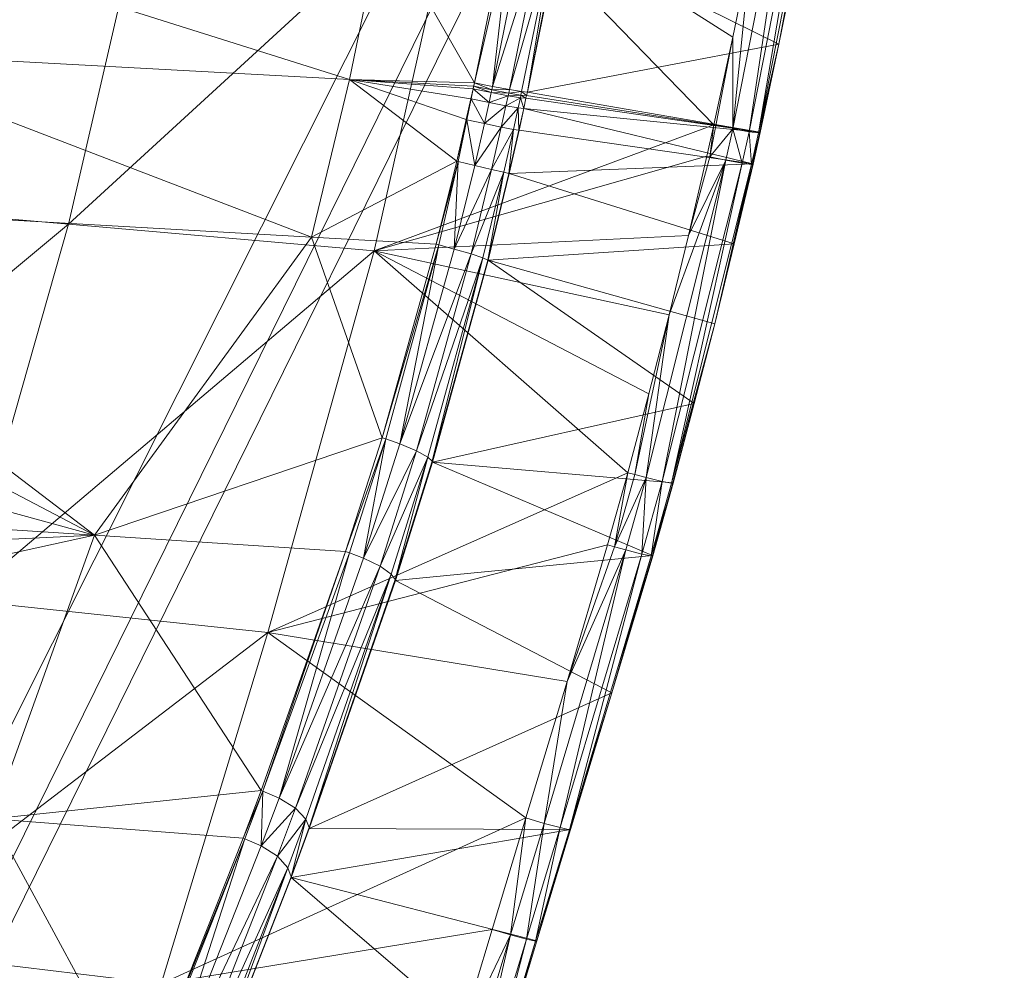
# Model space of a CAD drawing. Units: metres. Extents: x -5645 to 5645, y -593 to 539.
# Drawn here: x -865 to -844, y 264 to 285 of the extents above; entities that cross this region are included whole.
import ezdxf

# ---------------------------------------------------------------- set-up
doc = ezdxf.new("R2010")
doc.units = ezdxf.units.M
doc.header["$LTSCALE"] = 1.27
doc.layers.add('Keine', color=7, linetype='Continuous', lineweight=9)

msp = doc.modelspace()

# ---------------------------------------------------------------- linework, layer by layer
at = {"layer": 'Keine', "color": 7, "linetype": 'Continuous', "lineweight": 9}
for points in [[(-871.179, 254.774, 425.202), (-806.349, 386.262, 427.511), (-806.555, 255.171, 417.261), (-871.179, 254.774, 425.202)], [(-871.179, 254.774, 425.202), (-870.78, 385.67, 435.077), (-806.349, 386.262, 427.511), (-871.179, 254.774, 425.202)], [(-871.179, 253.382, 436.407), (-806.349, 384.87, 438.716), (-870.78, 384.278, 446.282), (-871.179, 253.382, 436.407)], [(-871.179, 253.382, 436.407), (-806.555, 253.779, 428.466), (-806.349, 384.87, 438.716), (-871.179, 253.382, 436.407)], [(-878.433, 243.51, 441.151), (-809.281, 381.261, 444.499), (-878.058, 380.626, 452.964), (-878.433, 243.51, 441.151)], [(-878.433, 243.51, 441.151), (-809.474, 243.942, 432.269), (-809.281, 381.261, 444.499), (-878.433, 243.51, 441.151)], [(-849.608, 282.394, 423.632), (-848.077, 290.163, 424.012), (-849.214, 286.345, 423.959), (-849.608, 282.394, 423.632)], [(-849.249, 282.329, 423.314), (-848.077, 290.163, 424.012), (-849.608, 282.394, 423.632), (-849.249, 282.329, 423.314)], [(-849.249, 282.329, 423.314), (-847.713, 290.117, 423.695), (-848.077, 290.163, 424.012), (-849.249, 282.329, 423.314)], [(-849.04, 282.303, 422.878), (-847.713, 290.117, 423.695), (-849.249, 282.329, 423.314), (-849.04, 282.303, 422.878)], [(-849.04, 282.303, 422.878), (-847.502, 290.103, 423.259), (-847.713, 290.117, 423.695), (-849.04, 282.303, 422.878)], [(-847.502, 290.103, 423.259), (-849.04, 282.303, 422.878), (-848.592, 284.261, 422.522), (-847.502, 290.103, 423.259)], [(-847.502, 290.103, 423.259), (-848.592, 284.261, 422.522), (-848.196, 286.21, 422.615), (-847.502, 290.103, 423.259)], [(-870.964, 280.879, 426.554), (-864.239, 280.294, 425.53), (-862.301, 288.683, 425.882), (-870.964, 280.879, 426.554)], [(-864.239, 280.294, 425.53), (-855.601, 288.221, 424.929), (-862.301, 288.683, 425.882), (-864.239, 280.294, 425.53)], [(-864.239, 280.294, 425.53), (-857.506, 279.708, 424.553), (-855.601, 288.221, 424.929), (-864.239, 280.294, 425.53)], [(-850.023, 282.48, 423.776), (-855.601, 288.221, 424.929), (-857.506, 279.708, 424.553), (-850.023, 282.48, 423.776)], [(-855.601, 288.221, 424.929), (-849.607, 284.41, 423.866), (-849.214, 286.345, 423.959), (-855.601, 288.221, 424.929)], [(-850.023, 282.48, 423.776), (-849.607, 284.41, 423.866), (-855.601, 288.221, 424.929), (-850.023, 282.48, 423.776)], [(-858.051, 283.48, 381.924), (-871.485, 287.715, 381.823), (-857.33, 286.975, 381.779), (-858.051, 283.48, 381.924)], [(-858.051, 283.48, 381.924), (-869.57, 284.105, 381.935), (-871.485, 287.715, 381.823), (-858.051, 283.48, 381.924)], [(-857.33, 286.975, 381.779), (-855.299, 283.409, 381.918), (-858.051, 283.48, 381.924), (-857.33, 286.975, 381.779)], [(-854.607, 286.833, 381.771), (-855.299, 283.409, 381.918), (-857.33, 286.975, 381.779), (-854.607, 286.833, 381.771)], [(-855.297, 283.409, 381.918), (-855.299, 283.409, 381.918), (-854.607, 286.833, 381.771), (-855.297, 283.409, 381.918)], [(-855.297, 283.409, 381.918), (-854.607, 286.833, 381.771), (-854.502, 286.813, 381.776), (-855.297, 283.409, 381.918)], [(-854.9, 283.327, 381.992), (-855.297, 283.409, 381.918), (-854.502, 286.813, 381.776), (-854.9, 283.327, 381.992)], [(-854.9, 283.327, 381.992), (-854.502, 286.813, 381.776), (-854.205, 286.759, 381.844), (-854.9, 283.327, 381.992)], [(-853.829, 286.696, 382.069), (-854.9, 283.327, 381.992), (-854.205, 286.759, 381.844), (-853.829, 286.696, 382.069)], [(-853.829, 286.696, 382.069), (-854.527, 283.257, 382.218), (-854.9, 283.327, 381.992), (-853.829, 286.696, 382.069)], [(-853.558, 286.659, 382.418), (-854.527, 283.257, 382.218), (-853.829, 286.696, 382.069), (-853.558, 286.659, 382.418)], [(-853.558, 286.659, 382.418), (-854.258, 283.214, 382.566), (-854.527, 283.257, 382.218), (-853.558, 286.659, 382.418)], [(-854.133, 283.204, 382.958), (-854.258, 283.214, 382.566), (-853.558, 286.659, 382.418), (-854.133, 283.204, 382.958)], [(-854.133, 283.204, 382.958), (-853.558, 286.659, 382.418), (-853.452, 286.652, 382.708), (-854.133, 283.204, 382.958)], [(-853.433, 286.653, 382.813), (-854.133, 283.204, 382.96), (-854.133, 283.204, 382.958), (-853.433, 286.653, 382.813)], [(-853.452, 286.652, 382.708), (-853.433, 286.653, 382.813), (-854.133, 283.204, 382.958), (-853.452, 286.652, 382.708)], [(-848.592, 284.261, 422.522), (-854.133, 283.204, 382.96), (-853.433, 286.653, 382.813), (-848.592, 284.261, 422.522)], [(-853.433, 286.653, 382.813), (-848.196, 286.21, 422.615), (-848.592, 284.261, 422.522), (-853.433, 286.653, 382.813)], [(-849.608, 282.394, 423.632), (-849.214, 286.345, 423.959), (-849.607, 284.41, 423.866), (-849.608, 282.394, 423.632)], [(-849.607, 284.41, 423.866), (-850.11, 281.776, 423.733), (-849.608, 282.394, 423.632), (-849.607, 284.41, 423.866)], [(-850.11, 281.776, 423.733), (-849.607, 284.41, 423.866), (-850.023, 282.48, 423.776), (-850.11, 281.776, 423.733)], [(-858.887, 280.007, 381.871), (-873.354, 280.83, 381.77), (-869.57, 284.105, 381.935), (-858.887, 280.007, 381.871)], [(-858.887, 280.007, 381.871), (-869.57, 284.105, 381.935), (-858.051, 283.48, 381.924), (-858.887, 280.007, 381.871)], [(-848.592, 284.261, 422.522), (-849.011, 282.317, 422.432), (-854.133, 283.204, 382.96), (-848.592, 284.261, 422.522)], [(-848.592, 284.261, 422.522), (-849.04, 282.303, 422.878), (-849.005, 282.312, 422.502), (-848.592, 284.261, 422.522)], [(-849.005, 282.312, 422.502), (-849.011, 282.317, 422.432), (-848.592, 284.261, 422.522), (-849.005, 282.312, 422.502)], [(-858.051, 283.48, 381.924), (-855.689, 281.68, 381.952), (-858.887, 280.007, 381.871), (-858.051, 283.48, 381.924)], [(-855.689, 281.68, 381.952), (-858.051, 283.48, 381.924), (-855.478, 282.598, 381.945), (-855.689, 281.68, 381.952)], [(-855.328, 283.273, 381.924), (-855.376, 283.057, 381.932), (-858.051, 283.48, 381.924), (-855.328, 283.273, 381.924)], [(-858.051, 283.48, 381.924), (-855.316, 283.331, 381.921), (-855.328, 283.273, 381.924), (-858.051, 283.48, 381.924)], [(-855.478, 282.598, 381.945), (-858.051, 283.48, 381.924), (-855.376, 283.057, 381.932), (-855.478, 282.598, 381.945)], [(-855.299, 283.409, 381.918), (-855.316, 283.331, 381.921), (-858.051, 283.48, 381.924), (-855.299, 283.409, 381.918)], [(-855.327, 283.272, 381.924), (-855.376, 283.057, 381.932), (-855.328, 283.273, 381.924), (-855.327, 283.272, 381.924)], [(-855.369, 283.055, 381.932), (-855.376, 283.057, 381.932), (-855.327, 283.272, 381.924), (-855.369, 283.055, 381.932)], [(-855.327, 283.272, 381.924), (-854.977, 282.973, 382.005), (-855.369, 283.055, 381.932), (-855.327, 283.272, 381.924)], [(-855.328, 283.273, 381.924), (-855.314, 283.331, 381.921), (-855.327, 283.272, 381.924), (-855.328, 283.273, 381.924)], [(-855.328, 283.273, 381.924), (-855.316, 283.331, 381.921), (-855.314, 283.331, 381.921), (-855.328, 283.273, 381.924)], [(-854.929, 283.19, 381.997), (-855.327, 283.272, 381.924), (-855.314, 283.331, 381.921), (-854.929, 283.19, 381.997)], [(-855.327, 283.272, 381.924), (-854.929, 283.19, 381.997), (-854.977, 282.973, 382.005), (-855.327, 283.272, 381.924)], [(-855.314, 283.331, 381.921), (-855.316, 283.331, 381.921), (-855.299, 283.409, 381.918), (-855.314, 283.331, 381.921)], [(-854.917, 283.249, 381.995), (-855.314, 283.331, 381.921), (-855.297, 283.409, 381.918), (-854.917, 283.249, 381.995)], [(-855.314, 283.331, 381.921), (-855.299, 283.409, 381.918), (-855.297, 283.409, 381.918), (-855.314, 283.331, 381.921)], [(-854.929, 283.19, 381.997), (-855.314, 283.331, 381.921), (-854.917, 283.249, 381.995), (-854.929, 283.19, 381.997)], [(-854.917, 283.249, 381.995), (-855.297, 283.409, 381.918), (-854.9, 283.327, 381.992), (-854.917, 283.249, 381.995)], [(-854.543, 283.179, 382.221), (-854.929, 283.19, 381.997), (-854.917, 283.249, 381.995), (-854.543, 283.179, 382.221)], [(-854.527, 283.257, 382.218), (-854.917, 283.249, 381.995), (-854.9, 283.327, 381.992), (-854.527, 283.257, 382.218)], [(-854.527, 283.257, 382.218), (-854.543, 283.179, 382.221), (-854.917, 283.249, 381.995), (-854.527, 283.257, 382.218)], [(-854.258, 283.214, 382.566), (-854.543, 283.179, 382.221), (-854.527, 283.257, 382.218), (-854.258, 283.214, 382.566)], [(-855.369, 283.055, 381.932), (-855.478, 282.598, 381.945), (-855.376, 283.057, 381.932), (-855.369, 283.055, 381.932)], [(-855.478, 282.598, 381.945), (-855.369, 283.055, 381.932), (-855.464, 282.594, 381.945), (-855.478, 282.598, 381.945)], [(-855.369, 283.055, 381.932), (-855.079, 282.511, 382.018), (-855.464, 282.594, 381.945), (-855.369, 283.055, 381.932)], [(-855.369, 283.055, 381.932), (-854.977, 282.973, 382.005), (-855.079, 282.511, 382.018), (-855.369, 283.055, 381.932)], [(-854.556, 283.119, 382.224), (-854.977, 282.973, 382.005), (-854.929, 283.19, 381.997), (-854.556, 283.119, 382.224)], [(-854.556, 283.119, 382.224), (-854.604, 282.9, 382.232), (-854.977, 282.973, 382.005), (-854.556, 283.119, 382.224)], [(-854.543, 283.179, 382.221), (-854.556, 283.119, 382.224), (-854.929, 283.19, 381.997), (-854.543, 283.179, 382.221)], [(-854.287, 283.076, 382.572), (-854.604, 282.9, 382.232), (-854.556, 283.119, 382.224), (-854.287, 283.076, 382.572)], [(-854.287, 283.076, 382.572), (-854.336, 282.853, 382.58), (-854.604, 282.9, 382.232), (-854.287, 283.076, 382.572)], [(-854.274, 283.136, 382.569), (-854.556, 283.119, 382.224), (-854.543, 283.179, 382.221), (-854.274, 283.136, 382.569)], [(-854.274, 283.136, 382.569), (-854.287, 283.076, 382.572), (-854.556, 283.119, 382.224), (-854.274, 283.136, 382.569)], [(-854.258, 283.214, 382.566), (-854.274, 283.136, 382.569), (-854.543, 283.179, 382.221), (-854.258, 283.214, 382.566)], [(-854.212, 282.84, 382.968), (-854.336, 282.853, 382.58), (-854.287, 283.076, 382.572), (-854.212, 282.84, 382.968)], [(-854.274, 283.136, 382.569), (-854.163, 283.065, 382.964), (-854.287, 283.076, 382.572), (-854.274, 283.136, 382.569)], [(-854.212, 282.84, 382.968), (-854.287, 283.076, 382.572), (-854.163, 283.065, 382.964), (-854.212, 282.84, 382.968)], [(-854.15, 283.126, 382.962), (-854.274, 283.136, 382.569), (-854.258, 283.214, 382.566), (-854.15, 283.126, 382.962)], [(-854.274, 283.136, 382.569), (-854.15, 283.126, 382.962), (-854.163, 283.065, 382.964), (-854.274, 283.136, 382.569)], [(-854.15, 283.126, 382.962), (-854.258, 283.214, 382.566), (-854.133, 283.204, 382.958), (-854.15, 283.126, 382.962)], [(-854.163, 283.065, 382.964), (-854.211, 282.84, 382.975), (-854.212, 282.84, 382.968), (-854.163, 283.065, 382.964)], [(-854.163, 283.065, 382.964), (-854.163, 283.065, 382.966), (-854.211, 282.84, 382.975), (-854.163, 283.065, 382.964)], [(-849.011, 282.317, 422.432), (-854.211, 282.84, 382.975), (-854.163, 283.065, 382.966), (-849.011, 282.317, 422.432)], [(-854.163, 283.065, 382.964), (-854.15, 283.126, 382.964), (-854.163, 283.065, 382.966), (-854.163, 283.065, 382.964)], [(-854.163, 283.065, 382.964), (-854.15, 283.126, 382.962), (-854.15, 283.126, 382.964), (-854.163, 283.065, 382.964)], [(-849.011, 282.317, 422.432), (-854.163, 283.065, 382.966), (-854.15, 283.126, 382.964), (-849.011, 282.317, 422.432)], [(-854.15, 283.126, 382.962), (-854.133, 283.204, 382.96), (-854.15, 283.126, 382.964), (-854.15, 283.126, 382.962)], [(-854.133, 283.204, 382.958), (-854.133, 283.204, 382.96), (-854.15, 283.126, 382.962), (-854.133, 283.204, 382.958)], [(-849.011, 282.317, 422.432), (-854.15, 283.126, 382.964), (-854.133, 283.204, 382.96), (-849.011, 282.317, 422.432)], [(-854.604, 282.9, 382.232), (-855.079, 282.511, 382.018), (-854.977, 282.973, 382.005), (-854.604, 282.9, 382.232)], [(-854.604, 282.9, 382.232), (-854.707, 282.433, 382.244), (-855.079, 282.511, 382.018), (-854.604, 282.9, 382.232)], [(-854.336, 282.853, 382.58), (-854.707, 282.433, 382.244), (-854.604, 282.9, 382.232), (-854.336, 282.853, 382.58)], [(-854.336, 282.853, 382.58), (-854.439, 282.381, 382.593), (-854.707, 282.433, 382.244), (-854.336, 282.853, 382.58)], [(-854.318, 282.362, 382.973), (-854.439, 282.381, 382.593), (-854.336, 282.853, 382.58), (-854.318, 282.362, 382.973)], [(-854.318, 282.362, 382.973), (-854.336, 282.853, 382.58), (-854.212, 282.84, 382.968), (-854.318, 282.362, 382.973)], [(-854.316, 282.362, 382.988), (-854.318, 282.362, 382.973), (-854.212, 282.84, 382.968), (-854.316, 282.362, 382.988)], [(-854.211, 282.84, 382.975), (-854.316, 282.362, 382.988), (-854.212, 282.84, 382.968), (-854.211, 282.84, 382.975)], [(-849.167, 281.623, 422.401), (-854.316, 282.362, 382.988), (-854.211, 282.84, 382.975), (-849.167, 281.623, 422.401)], [(-854.211, 282.84, 382.975), (-849.011, 282.317, 422.432), (-849.167, 281.623, 422.401), (-854.211, 282.84, 382.975)], [(-855.478, 282.598, 381.945), (-855.464, 282.594, 381.945), (-855.689, 281.68, 381.952), (-855.478, 282.598, 381.945)], [(-855.66, 281.674, 381.952), (-855.689, 281.68, 381.952), (-855.464, 282.594, 381.945), (-855.66, 281.674, 381.952)], [(-855.464, 282.594, 381.945), (-855.291, 281.588, 382.024), (-855.66, 281.674, 381.952), (-855.464, 282.594, 381.945)], [(-855.464, 282.594, 381.945), (-855.079, 282.511, 382.018), (-855.291, 281.588, 382.024), (-855.464, 282.594, 381.945)], [(-850.177, 281.791, 423.745), (-850.023, 282.48, 423.776), (-857.506, 279.708, 424.553), (-850.177, 281.791, 423.745)], [(-854.707, 282.433, 382.244), (-855.291, 281.588, 382.024), (-855.079, 282.511, 382.018), (-854.707, 282.433, 382.244)], [(-854.707, 282.433, 382.244), (-854.92, 281.5, 382.25), (-855.291, 281.588, 382.024), (-854.707, 282.433, 382.244)], [(-854.439, 282.381, 382.593), (-854.92, 281.5, 382.25), (-854.707, 282.433, 382.244), (-854.439, 282.381, 382.593)], [(-854.439, 282.381, 382.593), (-854.654, 281.437, 382.599), (-854.92, 281.5, 382.25), (-854.439, 282.381, 382.593)], [(-854.537, 281.407, 382.966), (-854.654, 281.437, 382.599), (-854.439, 282.381, 382.593), (-854.537, 281.407, 382.966)], [(-854.537, 281.407, 382.966), (-854.439, 282.381, 382.593), (-854.318, 282.362, 382.973), (-854.537, 281.407, 382.966)], [(-854.537, 281.407, 382.966), (-854.318, 282.362, 382.973), (-854.533, 281.406, 382.995), (-854.537, 281.407, 382.966)], [(-854.318, 282.362, 382.973), (-854.316, 282.362, 382.988), (-854.533, 281.406, 382.995), (-854.318, 282.362, 382.973)], [(-854.316, 282.362, 382.988), (-849.167, 281.623, 422.401), (-854.533, 281.406, 382.995), (-854.316, 282.362, 382.988)], [(-850.11, 281.776, 423.733), (-850.023, 282.48, 423.776), (-850.177, 281.791, 423.745), (-850.11, 281.776, 423.733)], [(-849.762, 281.704, 423.601), (-849.608, 282.394, 423.632), (-850.11, 281.776, 423.733), (-849.762, 281.704, 423.601)], [(-849.404, 281.637, 423.283), (-849.608, 282.394, 423.632), (-849.762, 281.704, 423.601), (-849.404, 281.637, 423.283)], [(-849.404, 281.637, 423.283), (-849.249, 282.329, 423.314), (-849.608, 282.394, 423.632), (-849.404, 281.637, 423.283)], [(-849.196, 281.609, 422.847), (-849.249, 282.329, 423.314), (-849.404, 281.637, 423.283), (-849.196, 281.609, 422.847)], [(-849.196, 281.609, 422.847), (-849.04, 282.303, 422.878), (-849.249, 282.329, 423.314), (-849.196, 281.609, 422.847)], [(-849.196, 281.609, 422.847), (-849.005, 282.312, 422.502), (-849.04, 282.303, 422.878), (-849.196, 281.609, 422.847)], [(-849.196, 281.609, 422.847), (-849.16, 281.618, 422.47), (-849.005, 282.312, 422.502), (-849.196, 281.609, 422.847)], [(-849.005, 282.312, 422.502), (-849.167, 281.623, 422.401), (-849.011, 282.317, 422.432), (-849.005, 282.312, 422.502)], [(-849.005, 282.312, 422.502), (-849.16, 281.618, 422.47), (-849.167, 281.623, 422.401), (-849.005, 282.312, 422.502)], [(-850.583, 280.041, 423.667), (-850.177, 281.791, 423.745), (-857.506, 279.708, 424.553), (-850.583, 280.041, 423.667)], [(-850.583, 280.041, 423.667), (-850.11, 281.776, 423.733), (-850.177, 281.791, 423.745), (-850.583, 280.041, 423.667)], [(-850.583, 280.041, 423.667), (-849.762, 281.704, 423.601), (-850.11, 281.776, 423.733), (-850.583, 280.041, 423.667)], [(-858.887, 280.007, 381.871), (-855.689, 281.68, 381.952), (-856.138, 279.85, 381.89), (-858.887, 280.007, 381.871)], [(-855.689, 281.68, 381.952), (-855.66, 281.674, 381.952), (-856.138, 279.85, 381.89), (-855.689, 281.68, 381.952)], [(-856.138, 279.85, 381.89), (-855.66, 281.674, 381.952), (-856.08, 279.836, 381.891), (-856.138, 279.85, 381.89)], [(-855.741, 279.746, 381.96), (-856.08, 279.836, 381.891), (-855.66, 281.674, 381.952), (-855.741, 279.746, 381.96)], [(-855.741, 279.746, 381.96), (-855.66, 281.674, 381.952), (-855.291, 281.588, 382.024), (-855.741, 279.746, 381.96)], [(-854.92, 281.5, 382.25), (-855.741, 279.746, 381.96), (-855.291, 281.588, 382.024), (-854.92, 281.5, 382.25)], [(-854.92, 281.5, 382.25), (-855.372, 279.639, 382.185), (-855.741, 279.746, 381.96), (-854.92, 281.5, 382.25)], [(-854.654, 281.437, 382.599), (-855.372, 279.639, 382.185), (-854.92, 281.5, 382.25), (-854.654, 281.437, 382.599)], [(-849.167, 281.623, 422.401), (-849.576, 279.859, 422.323), (-854.533, 281.406, 382.995), (-849.167, 281.623, 422.401)], [(-851.009, 278.295, 423.592), (-851.513, 274.711, 423.307), (-849.762, 281.704, 423.601), (-851.009, 278.295, 423.592)], [(-851.16, 274.626, 422.989), (-849.762, 281.704, 423.601), (-851.513, 274.711, 423.307), (-851.16, 274.626, 422.989)], [(-851.16, 274.626, 422.989), (-849.404, 281.637, 423.283), (-849.762, 281.704, 423.601), (-851.16, 274.626, 422.989)], [(-850.956, 274.586, 422.554), (-849.404, 281.637, 423.283), (-851.16, 274.626, 422.989), (-850.956, 274.586, 422.554)], [(-851.009, 278.295, 423.592), (-849.762, 281.704, 423.601), (-850.583, 280.041, 423.667), (-851.009, 278.295, 423.592)], [(-850.956, 274.586, 422.554), (-849.196, 281.609, 422.847), (-849.404, 281.637, 423.283), (-850.956, 274.586, 422.554)], [(-850.005, 278.1, 422.248), (-849.196, 281.609, 422.847), (-850.956, 274.586, 422.554), (-850.005, 278.1, 422.248)], [(-849.196, 281.609, 422.847), (-850.005, 278.1, 422.248), (-849.576, 279.859, 422.323), (-849.196, 281.609, 422.847)], [(-849.16, 281.618, 422.47), (-849.576, 279.859, 422.323), (-849.167, 281.623, 422.401), (-849.16, 281.618, 422.47)], [(-849.16, 281.618, 422.47), (-849.196, 281.609, 422.847), (-849.576, 279.859, 422.323), (-849.16, 281.618, 422.47)], [(-854.654, 281.437, 382.599), (-855.11, 279.552, 382.535), (-855.372, 279.639, 382.185), (-854.654, 281.437, 382.599)], [(-855.003, 279.504, 382.872), (-855.11, 279.552, 382.535), (-854.654, 281.437, 382.599), (-855.003, 279.504, 382.872)], [(-855.003, 279.504, 382.872), (-854.654, 281.437, 382.599), (-854.537, 281.407, 382.966), (-855.003, 279.504, 382.872)], [(-854.537, 281.407, 382.966), (-854.995, 279.498, 382.931), (-855.003, 279.504, 382.872), (-854.537, 281.407, 382.966)], [(-854.995, 279.498, 382.931), (-854.537, 281.407, 382.966), (-854.533, 281.406, 382.995), (-854.995, 279.498, 382.931)], [(-849.576, 279.859, 422.323), (-854.995, 279.498, 382.931), (-854.533, 281.406, 382.995), (-849.576, 279.859, 422.323)], [(-873.334, 272.716, 426.296), (-864.239, 280.294, 425.53), (-870.964, 280.879, 426.554), (-873.334, 272.716, 426.296)], [(-874.032, 278.884, 381.503), (-873.354, 280.83, 381.77), (-863.666, 273.44, 380.617), (-874.032, 278.884, 381.503)], [(-873.354, 280.83, 381.77), (-858.887, 280.007, 381.871), (-863.666, 273.44, 380.617), (-873.354, 280.83, 381.77)], [(-873.334, 272.716, 426.296), (-866.596, 272.009, 425.248), (-864.239, 280.294, 425.53), (-873.334, 272.716, 426.296)], [(-866.596, 272.009, 425.248), (-857.506, 279.708, 424.553), (-864.239, 280.294, 425.53), (-866.596, 272.009, 425.248)], [(-858.887, 280.007, 381.871), (-857.334, 275.587, 381.344), (-863.666, 273.44, 380.617), (-858.887, 280.007, 381.871)], [(-858.887, 280.007, 381.871), (-856.138, 279.85, 381.89), (-857.334, 275.587, 381.344), (-858.887, 280.007, 381.871)], [(-851.009, 278.295, 423.592), (-850.583, 280.041, 423.667), (-857.506, 279.708, 424.553), (-851.009, 278.295, 423.592)], [(-856.08, 279.836, 381.891), (-857.334, 275.587, 381.344), (-856.138, 279.85, 381.89), (-856.08, 279.836, 381.891)], [(-857.334, 275.587, 381.344), (-856.08, 279.836, 381.891), (-857.251, 275.562, 381.345), (-857.334, 275.587, 381.344)], [(-856.938, 275.455, 381.406), (-857.251, 275.562, 381.345), (-856.08, 279.836, 381.891), (-856.938, 275.455, 381.406)], [(-856.938, 275.455, 381.406), (-856.08, 279.836, 381.891), (-855.741, 279.746, 381.96), (-856.938, 275.455, 381.406)], [(-854.995, 279.498, 382.931), (-849.576, 279.859, 422.323), (-850.005, 278.1, 422.248), (-854.995, 279.498, 382.931)], [(-866.596, 272.009, 425.248), (-859.849, 271.302, 424.246), (-857.506, 279.708, 424.553), (-866.596, 272.009, 425.248)], [(-851.922, 274.818, 423.452), (-857.506, 279.708, 424.553), (-859.849, 271.302, 424.246), (-851.922, 274.818, 423.452)], [(-857.506, 279.708, 424.553), (-851.455, 276.554, 423.52), (-851.009, 278.295, 423.592), (-857.506, 279.708, 424.553)], [(-857.506, 279.708, 424.553), (-851.922, 274.818, 423.452), (-851.455, 276.554, 423.52), (-857.506, 279.708, 424.553)], [(-855.372, 279.639, 382.185), (-856.938, 275.455, 381.406), (-855.741, 279.746, 381.96), (-855.372, 279.639, 382.185)], [(-855.372, 279.639, 382.185), (-856.574, 275.303, 381.626), (-856.938, 275.455, 381.406), (-855.372, 279.639, 382.185)], [(-855.11, 279.552, 382.535), (-856.574, 275.303, 381.626), (-855.372, 279.639, 382.185), (-855.11, 279.552, 382.535)], [(-855.11, 279.552, 382.535), (-856.322, 275.16, 381.972), (-856.574, 275.303, 381.626), (-855.11, 279.552, 382.535)], [(-856.23, 275.071, 382.283), (-856.322, 275.16, 381.972), (-855.11, 279.552, 382.535), (-856.23, 275.071, 382.283)], [(-856.23, 275.071, 382.283), (-855.11, 279.552, 382.535), (-855.003, 279.504, 382.872), (-856.23, 275.071, 382.283)], [(-856.23, 275.071, 382.283), (-855.003, 279.504, 382.872), (-856.22, 275.052, 382.367), (-856.23, 275.071, 382.283)], [(-854.995, 279.498, 382.931), (-856.22, 275.052, 382.367), (-855.003, 279.504, 382.872), (-854.995, 279.498, 382.931)], [(-856.22, 275.052, 382.367), (-854.995, 279.498, 382.931), (-850.455, 276.345, 422.177), (-856.22, 275.052, 382.367)], [(-850.455, 276.345, 422.177), (-854.995, 279.498, 382.931), (-850.005, 278.1, 422.248), (-850.455, 276.345, 422.177)], [(-863.666, 273.44, 380.617), (-874.914, 276.529, 381.004), (-874.032, 278.884, 381.503), (-863.666, 273.44, 380.617)], [(-851.009, 278.295, 423.592), (-851.766, 274.776, 423.417), (-851.513, 274.711, 423.307), (-851.009, 278.295, 423.592)], [(-851.766, 274.776, 423.417), (-851.009, 278.295, 423.592), (-851.455, 276.554, 423.52), (-851.766, 274.776, 423.417)], [(-850.956, 274.586, 422.554), (-850.919, 274.587, 422.274), (-850.005, 278.1, 422.248), (-850.956, 274.586, 422.554)], [(-850.919, 274.587, 422.274), (-850.455, 276.345, 422.177), (-850.005, 278.1, 422.248), (-850.919, 274.587, 422.274)], [(-863.666, 273.44, 380.617), (-875.826, 274.228, 380.321), (-874.914, 276.529, 381.004), (-863.666, 273.44, 380.617)], [(-851.455, 276.554, 423.52), (-851.922, 274.818, 423.452), (-851.766, 274.776, 423.417), (-851.455, 276.554, 423.52)], [(-850.455, 276.345, 422.177), (-850.927, 274.595, 422.109), (-856.22, 275.052, 382.367), (-850.455, 276.345, 422.177)], [(-850.927, 274.595, 422.109), (-850.455, 276.345, 422.177), (-850.919, 274.587, 422.274), (-850.927, 274.595, 422.109)], [(-857.334, 275.587, 381.344), (-858.135, 273.081, 380.751), (-863.666, 273.44, 380.617), (-857.334, 275.587, 381.344)], [(-858.135, 273.081, 380.751), (-857.334, 275.587, 381.344), (-857.251, 275.562, 381.345), (-858.135, 273.081, 380.751)], [(-858.135, 273.081, 380.751), (-857.251, 275.562, 381.345), (-858.052, 273.055, 380.75), (-858.135, 273.081, 380.751)], [(-857.739, 272.936, 380.807), (-858.052, 273.055, 380.75), (-857.251, 275.562, 381.345), (-857.739, 272.936, 380.807)], [(-857.739, 272.936, 380.807), (-857.251, 275.562, 381.345), (-856.938, 275.455, 381.406), (-857.739, 272.936, 380.807)], [(-856.574, 275.303, 381.626), (-857.739, 272.936, 380.807), (-856.938, 275.455, 381.406), (-856.574, 275.303, 381.626)], [(-856.574, 275.303, 381.626), (-857.377, 272.759, 381.02), (-857.739, 272.936, 380.807), (-856.574, 275.303, 381.626)], [(-856.322, 275.16, 381.972), (-857.377, 272.759, 381.02), (-856.574, 275.303, 381.626), (-856.322, 275.16, 381.972)], [(-856.322, 275.16, 381.972), (-857.132, 272.583, 381.362), (-857.377, 272.759, 381.02), (-856.322, 275.16, 381.972)], [(-857.047, 272.469, 381.671), (-857.132, 272.583, 381.362), (-856.322, 275.16, 381.972), (-857.047, 272.469, 381.671)], [(-857.047, 272.469, 381.671), (-856.322, 275.16, 381.972), (-856.23, 275.071, 382.283), (-857.047, 272.469, 381.671)], [(-857.047, 272.469, 381.671), (-856.23, 275.071, 382.283), (-856.22, 275.052, 382.367), (-857.047, 272.469, 381.671)], [(-857.047, 272.469, 381.671), (-856.22, 275.052, 382.367), (-857.04, 272.444, 381.754), (-857.047, 272.469, 381.671)], [(-851.378, 272.994, 422.049), (-857.04, 272.444, 381.754), (-856.22, 275.052, 382.367), (-851.378, 272.994, 422.049)], [(-856.22, 275.052, 382.367), (-850.927, 274.595, 422.109), (-851.378, 272.994, 422.049), (-856.22, 275.052, 382.367)], [(-859.849, 271.302, 424.246), (-852.369, 273.229, 423.392), (-851.922, 274.818, 423.452), (-859.849, 271.302, 424.246)], [(-851.922, 274.818, 423.452), (-852.369, 273.229, 423.392), (-852.214, 273.185, 423.357), (-851.922, 274.818, 423.452)], [(-851.922, 274.818, 423.452), (-852.214, 273.185, 423.357), (-851.766, 274.776, 423.417), (-851.922, 274.818, 423.452)], [(-851.513, 274.711, 423.307), (-851.766, 274.776, 423.417), (-852.214, 273.185, 423.357), (-851.513, 274.711, 423.307)], [(-851.513, 274.711, 423.307), (-852.214, 273.185, 423.357), (-851.962, 273.117, 423.247), (-851.513, 274.711, 423.307)], [(-851.611, 273.028, 422.929), (-851.513, 274.711, 423.307), (-851.962, 273.117, 423.247), (-851.611, 273.028, 422.929)], [(-851.611, 273.028, 422.929), (-851.16, 274.626, 422.989), (-851.513, 274.711, 423.307), (-851.611, 273.028, 422.929)], [(-851.407, 272.986, 422.494), (-851.16, 274.626, 422.989), (-851.611, 273.028, 422.929), (-851.407, 272.986, 422.494)], [(-851.407, 272.986, 422.494), (-850.956, 274.586, 422.554), (-851.16, 274.626, 422.989), (-851.407, 272.986, 422.494)], [(-851.407, 272.986, 422.494), (-850.919, 274.587, 422.274), (-850.956, 274.586, 422.554), (-851.407, 272.986, 422.494)], [(-851.407, 272.986, 422.494), (-851.37, 272.985, 422.214), (-850.919, 274.587, 422.274), (-851.407, 272.986, 422.494)], [(-851.378, 272.994, 422.049), (-850.927, 274.595, 422.109), (-850.919, 274.587, 422.274), (-851.378, 272.994, 422.049)], [(-851.378, 272.994, 422.049), (-850.919, 274.587, 422.274), (-851.37, 272.985, 422.214), (-851.378, 272.994, 422.049)], [(-875.826, 274.228, 380.321), (-863.666, 273.44, 380.617), (-876.397, 272.824, 379.805), (-875.826, 274.228, 380.321)], [(-865.919, 267.192, 378.011), (-877.388, 270.43, 378.738), (-863.666, 273.44, 380.617), (-865.919, 267.192, 378.011)], [(-876.397, 272.824, 379.805), (-863.666, 273.44, 380.617), (-877.388, 270.43, 378.738), (-876.397, 272.824, 379.805)], [(-859.999, 267.819, 378.776), (-865.919, 267.192, 378.011), (-863.666, 273.44, 380.617), (-859.999, 267.819, 378.776)], [(-858.135, 273.081, 380.751), (-859.999, 267.819, 378.776), (-863.666, 273.44, 380.617), (-858.135, 273.081, 380.751)], [(-859.999, 267.819, 378.776), (-858.135, 273.081, 380.751), (-859.961, 267.806, 378.774), (-859.999, 267.819, 378.776)], [(-858.052, 273.055, 380.75), (-859.961, 267.806, 378.774), (-858.135, 273.081, 380.751), (-858.052, 273.055, 380.75)], [(-859.601, 267.654, 378.817), (-859.961, 267.806, 378.774), (-858.052, 273.055, 380.75), (-859.601, 267.654, 378.817)], [(-859.849, 271.302, 424.246), (-853.255, 270.218, 423.283), (-852.369, 273.229, 423.392), (-859.849, 271.302, 424.246)], [(-859.601, 267.654, 378.817), (-858.052, 273.055, 380.75), (-857.739, 272.936, 380.807), (-859.601, 267.654, 378.817)], [(-851.962, 273.117, 423.247), (-853.255, 270.218, 423.283), (-853.76, 267.096, 423.033), (-851.962, 273.117, 423.247)], [(-853.411, 267.001, 422.715), (-851.962, 273.117, 423.247), (-853.76, 267.096, 423.033), (-853.411, 267.001, 422.715)], [(-853.411, 267.001, 422.715), (-851.611, 273.028, 422.929), (-851.962, 273.117, 423.247), (-853.411, 267.001, 422.715)], [(-852.214, 273.185, 423.357), (-852.369, 273.229, 423.392), (-853.255, 270.218, 423.283), (-852.214, 273.185, 423.357)], [(-852.214, 273.185, 423.357), (-853.255, 270.218, 423.283), (-851.962, 273.117, 423.247), (-852.214, 273.185, 423.357)], [(-857.377, 272.759, 381.02), (-859.601, 267.654, 378.817), (-857.739, 272.936, 380.807), (-857.377, 272.759, 381.02)], [(-857.04, 272.444, 381.754), (-851.378, 272.994, 422.049), (-852.269, 269.969, 421.941), (-857.04, 272.444, 381.754)], [(-853.208, 266.955, 422.281), (-851.611, 273.028, 422.929), (-853.411, 267.001, 422.715), (-853.208, 266.955, 422.281)], [(-853.208, 266.955, 422.281), (-851.407, 272.986, 422.494), (-851.611, 273.028, 422.929), (-853.208, 266.955, 422.281)], [(-852.269, 269.969, 421.941), (-851.407, 272.986, 422.494), (-853.208, 266.955, 422.281), (-852.269, 269.969, 421.941)], [(-852.269, 269.969, 421.941), (-851.378, 272.994, 422.049), (-851.37, 272.985, 422.214), (-852.269, 269.969, 421.941)], [(-851.407, 272.986, 422.494), (-852.269, 269.969, 421.941), (-851.37, 272.985, 422.214), (-851.407, 272.986, 422.494)], [(-857.377, 272.759, 381.02), (-859.243, 267.43, 379.013), (-859.601, 267.654, 378.817), (-857.377, 272.759, 381.02)], [(-857.132, 272.583, 381.362), (-859.243, 267.43, 379.013), (-857.377, 272.759, 381.02), (-857.132, 272.583, 381.362)], [(-857.132, 272.583, 381.362), (-859.011, 267.19, 379.337), (-859.243, 267.43, 379.013), (-857.132, 272.583, 381.362)], [(-857.132, 272.583, 381.362), (-858.94, 267.002, 379.675), (-859.011, 267.19, 379.337), (-857.132, 272.583, 381.362)], [(-857.132, 272.583, 381.362), (-857.047, 272.469, 381.671), (-858.94, 267.002, 379.675), (-857.132, 272.583, 381.362)], [(-857.047, 272.469, 381.671), (-857.04, 272.444, 381.754), (-858.94, 267.002, 379.675), (-857.047, 272.469, 381.671)], [(-857.04, 272.444, 381.754), (-858.939, 266.985, 379.711), (-858.94, 267.002, 379.675), (-857.04, 272.444, 381.754)], [(-858.939, 266.985, 379.711), (-857.04, 272.444, 381.754), (-852.269, 269.969, 421.941), (-858.939, 266.985, 379.711)], [(-868.912, 264.369, 425.009), (-859.849, 271.302, 424.246), (-866.596, 272.009, 425.248), (-868.912, 264.369, 425.009)], [(-868.912, 264.369, 425.009), (-862.2, 263.561, 423.991), (-859.849, 271.302, 424.246), (-868.912, 264.369, 425.009)], [(-854.164, 267.214, 423.179), (-859.849, 271.302, 424.246), (-862.2, 263.561, 423.991), (-854.164, 267.214, 423.179)], [(-853.255, 270.218, 423.283), (-859.849, 271.302, 424.246), (-854.164, 267.214, 423.179), (-853.255, 270.218, 423.283)], [(-853.76, 267.096, 423.033), (-853.255, 270.218, 423.283), (-854.164, 267.214, 423.179), (-853.76, 267.096, 423.033)], [(-852.269, 269.969, 421.941), (-853.18, 266.962, 421.836), (-858.939, 266.985, 379.711), (-852.269, 269.969, 421.941)], [(-853.18, 266.962, 421.836), (-852.269, 269.969, 421.941), (-853.208, 266.955, 422.281), (-853.18, 266.962, 421.836)], [(-860.391, 266.771, 378.251), (-865.919, 267.192, 378.011), (-859.999, 267.819, 378.776), (-860.391, 266.771, 378.251)], [(-860.391, 266.771, 378.251), (-859.999, 267.819, 378.776), (-859.961, 267.806, 378.774), (-860.391, 266.771, 378.251)], [(-860.391, 266.771, 378.251), (-859.961, 267.806, 378.774), (-860.353, 266.758, 378.248), (-860.391, 266.771, 378.251)], [(-859.961, 267.806, 378.774), (-859.993, 266.604, 378.288), (-860.353, 266.758, 378.248), (-859.961, 267.806, 378.774)], [(-859.961, 267.806, 378.774), (-859.601, 267.654, 378.817), (-859.993, 266.604, 378.288), (-859.961, 267.806, 378.774)], [(-859.243, 267.43, 379.013), (-859.993, 266.604, 378.288), (-859.601, 267.654, 378.817), (-859.243, 267.43, 379.013)], [(-859.243, 267.43, 379.013), (-859.636, 266.371, 378.48), (-859.993, 266.604, 378.288), (-859.243, 267.43, 379.013)], [(-859.011, 267.19, 379.337), (-859.636, 266.371, 378.48), (-859.243, 267.43, 379.013), (-859.011, 267.19, 379.337)], [(-868.137, 261.642, 374.125), (-865.919, 267.192, 378.011), (-862.631, 261.132, 374.469), (-868.137, 261.642, 374.125)], [(-862.631, 261.132, 374.469), (-865.919, 267.192, 378.011), (-860.391, 266.771, 378.251), (-862.631, 261.132, 374.469)], [(-854.908, 264.758, 423.094), (-854.164, 267.214, 423.179), (-862.2, 263.561, 423.991), (-854.908, 264.758, 423.094)], [(-859.011, 267.19, 379.337), (-859.406, 266.119, 378.799), (-859.636, 266.371, 378.48), (-859.011, 267.19, 379.337)], [(-859.011, 267.19, 379.337), (-859.338, 265.919, 379.132), (-859.406, 266.119, 378.799), (-859.011, 267.19, 379.337)], [(-859.011, 267.19, 379.337), (-858.94, 267.002, 379.675), (-859.338, 265.919, 379.132), (-859.011, 267.19, 379.337)], [(-854.164, 267.214, 423.179), (-854.908, 264.758, 423.094), (-854.503, 264.641, 422.948), (-854.164, 267.214, 423.179)], [(-854.164, 267.214, 423.179), (-854.503, 264.641, 422.948), (-853.76, 267.096, 423.033), (-854.164, 267.214, 423.179)], [(-859.338, 265.919, 379.132), (-858.94, 267.002, 379.675), (-858.939, 266.985, 379.711), (-859.338, 265.919, 379.132)], [(-859.338, 265.919, 379.132), (-858.939, 266.985, 379.711), (-859.338, 265.9, 379.168), (-859.338, 265.919, 379.132)], [(-853.18, 266.962, 421.836), (-859.338, 265.9, 379.168), (-858.939, 266.985, 379.711), (-853.18, 266.962, 421.836)], [(-854.154, 264.546, 422.63), (-853.76, 267.096, 423.033), (-854.503, 264.641, 422.948), (-854.154, 264.546, 422.63)], [(-854.154, 264.546, 422.63), (-853.411, 267.001, 422.715), (-853.76, 267.096, 423.033), (-854.154, 264.546, 422.63)], [(-853.952, 264.5, 422.196), (-853.411, 267.001, 422.715), (-854.154, 264.546, 422.63), (-853.952, 264.5, 422.196)], [(-853.952, 264.5, 422.196), (-853.208, 266.955, 422.281), (-853.411, 267.001, 422.715), (-853.952, 264.5, 422.196)], [(-860.353, 266.758, 378.248), (-862.631, 261.132, 374.469), (-860.391, 266.771, 378.251), (-860.353, 266.758, 378.248)], [(-860.353, 266.758, 378.248), (-862.579, 261.115, 374.465), (-862.631, 261.132, 374.469), (-860.353, 266.758, 378.248)], [(-860.353, 266.758, 378.248), (-862.228, 260.951, 374.486), (-862.579, 261.115, 374.465), (-860.353, 266.758, 378.248)], [(-860.353, 266.758, 378.248), (-859.993, 266.604, 378.288), (-862.228, 260.951, 374.486), (-860.353, 266.758, 378.248)], [(-853.923, 264.507, 421.751), (-859.338, 265.9, 379.168), (-853.18, 266.962, 421.836), (-853.923, 264.507, 421.751)], [(-853.208, 266.955, 422.281), (-853.952, 264.5, 422.196), (-853.923, 264.507, 421.751), (-853.208, 266.955, 422.281)], [(-853.208, 266.955, 422.281), (-853.923, 264.507, 421.751), (-853.18, 266.962, 421.836), (-853.208, 266.955, 422.281)], [(-859.636, 266.371, 378.48), (-862.228, 260.951, 374.486), (-859.993, 266.604, 378.288), (-859.636, 266.371, 378.48)], [(-859.636, 266.371, 378.48), (-861.874, 260.672, 374.645), (-862.228, 260.951, 374.486), (-859.636, 266.371, 378.48)], [(-859.406, 266.119, 378.799), (-861.874, 260.672, 374.645), (-859.636, 266.371, 378.48), (-859.406, 266.119, 378.799)], [(-859.406, 266.119, 378.799), (-861.661, 260.35, 374.924), (-861.874, 260.672, 374.645), (-859.406, 266.119, 378.799)], [(-859.406, 266.119, 378.799), (-861.614, 260.091, 375.21), (-861.661, 260.35, 374.924), (-859.406, 266.119, 378.799)], [(-859.406, 266.119, 378.799), (-859.338, 265.919, 379.132), (-861.614, 260.091, 375.21), (-859.406, 266.119, 378.799)], [(-859.338, 265.9, 379.168), (-861.617, 260.056, 375.252), (-859.338, 265.919, 379.132), (-859.338, 265.9, 379.168)], [(-861.617, 260.056, 375.252), (-861.614, 260.091, 375.21), (-859.338, 265.919, 379.132), (-861.617, 260.056, 375.252)], [(-861.617, 260.056, 375.252), (-859.338, 265.9, 379.168), (-854.704, 261.925, 421.662), (-861.617, 260.056, 375.252)], [(-853.923, 264.507, 421.751), (-854.704, 261.925, 421.662), (-859.338, 265.9, 379.168), (-853.923, 264.507, 421.751)], [(-855.687, 262.176, 423.004), (-854.908, 264.758, 423.094), (-862.2, 263.561, 423.991), (-855.687, 262.176, 423.004)], [(-856.062, 259.476, 422.769), (-854.503, 264.641, 422.948), (-855.687, 262.176, 423.004), (-856.062, 259.476, 422.769)], [(-855.713, 259.382, 422.451), (-854.503, 264.641, 422.948), (-856.062, 259.476, 422.769), (-855.713, 259.382, 422.451)], [(-855.713, 259.382, 422.451), (-854.154, 264.546, 422.63), (-854.503, 264.641, 422.948), (-855.713, 259.382, 422.451)], [(-854.503, 264.641, 422.948), (-854.908, 264.758, 423.094), (-855.687, 262.176, 423.004), (-854.503, 264.641, 422.948)], [(-871.316, 256.411, 424.762), (-862.2, 263.561, 423.991), (-868.912, 264.369, 425.009), (-871.316, 256.411, 424.762)], [(-855.511, 259.336, 422.017), (-854.154, 264.546, 422.63), (-855.713, 259.382, 422.451), (-855.511, 259.336, 422.017)], [(-855.511, 259.336, 422.017), (-853.952, 264.5, 422.196), (-854.154, 264.546, 422.63), (-855.511, 259.336, 422.017)], [(-853.952, 264.5, 422.196), (-855.511, 259.336, 422.017), (-855.483, 259.343, 421.572), (-853.952, 264.5, 422.196)], [(-853.952, 264.5, 422.196), (-855.483, 259.343, 421.572), (-854.704, 261.925, 421.662), (-853.952, 264.5, 422.196)], [(-854.704, 261.925, 421.662), (-853.923, 264.507, 421.751), (-853.952, 264.5, 422.196), (-854.704, 261.925, 421.662)]]:
    msp.add_polyline3d(points, dxfattribs=at)

doc.saveas('drawing.dxf')
